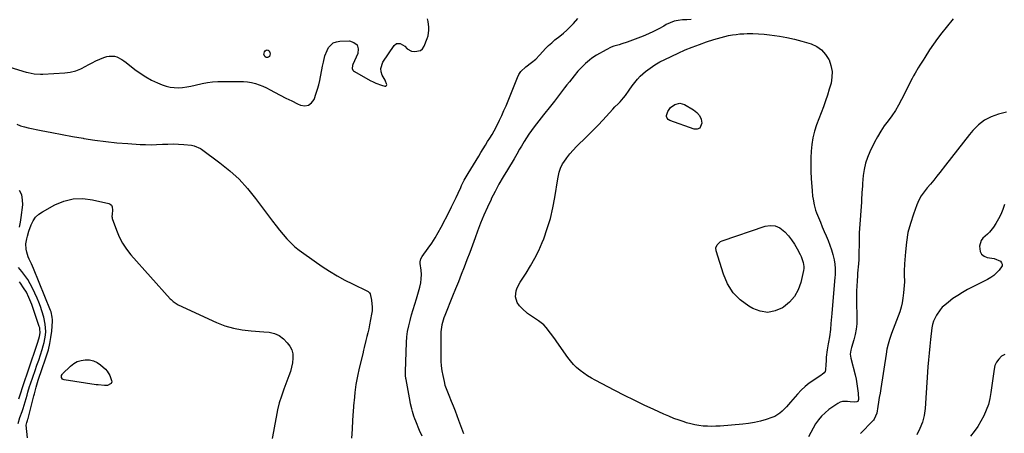
# Model space of a CAD drawing. Units: inches. Extents: x 1905553 to 1910897, y 432505 to 437874.
# Drawn here: x 1909508 to 1910175, y 433303 to 433583 of the extents above; entities that cross this region are included whole.
import ezdxf

# ---------------------------------------------------------------- set-up
doc = ezdxf.new("R2010")
doc.units = ezdxf.units.IN
doc.header["$MEASUREMENT"] = 0
doc.layers.add('7', color=7, linetype='Continuous')
doc.layers.add('8', color=7, linetype='Continuous')

msp = doc.modelspace()

# ---------------------------------------------------------------- linework, layer by layer
at = {"layer": '7', "color": 18}
for points in [[(1909780.4, 433301.19, 1822), (1909778.64, 433305.07, 1822), (1909775.95, 433311.35, 1822), (1909775.3, 433312.96, 1822), (1909774.7, 433314.58, 1822), (1909773.7, 433317.9, 1822), (1909773.28, 433319.59, 1822), (1909772.52, 433322.98, 1822), (1909772.19, 433324.68, 1822), (1909769.44, 433339.61, 1822), (1909769.33, 433340.28, 1822), (1909769.05, 433342.3, 1822), (1909768.95, 433344.34, 1822), (1909768.96, 433345.02, 1822), (1909769.71, 433364.55, 1822), (1909770, 433368.36, 1822), (1909770.47, 433372.14, 1822), (1909771.21, 433375.88, 1822), (1909772.14, 433379.59, 1822), (1909773.21, 433383.27, 1822), (1909774.28, 433386.96, 1822), (1909775.35, 433390.64, 1822), (1909776.43, 433394.32, 1822), (1909778.73, 433402.15, 1822), (1909779.36, 433404.97, 1822), (1909779.77, 433407.81, 1822), (1909779.82, 433410.67, 1822), (1909779.63, 433413.56, 1822), (1909779.05, 433418.06, 1822), (1909779.01, 433419.35, 1822), (1909779.39, 433421.26, 1822), (1909780.3, 433422.96, 1822), (1909784.5, 433428.61, 1822), (1909786.9, 433432.02, 1822), (1909789.18, 433435.5, 1822), (1909791.29, 433439.08, 1822), (1909793.27, 433442.75, 1822), (1909798.77, 433453.52, 1822), (1909800.31, 433456.6, 1822), (1909801.83, 433459.69, 1822), (1909803.3, 433462.8, 1822), (1909804.74, 433465.93, 1822), (1909806.48, 433469.76, 1822), (1909807.05, 433470.97, 1822), (1909808.88, 433474.55, 1822), (1909810.19, 433476.89, 1822), (1909810.87, 433478.05, 1822), (1909811.55, 433479.2, 1822), (1909818.64, 433490.93, 1822), (1909820.14, 433493.39, 1822), (1909821.65, 433495.84, 1822), (1909823.16, 433498.29, 1822), (1909824.69, 433500.74, 1822), (1909826.19, 433503.19, 1822), (1909827.65, 433505.67, 1822), (1909829.06, 433508.18, 1822), (1909831.11, 433512.01, 1822), (1909832.74, 433515.23, 1822), (1909834.31, 433518.48, 1822), (1909835.77, 433521.78, 1822), (1909837.16, 433525.11, 1822), (1909844.84, 433544.25, 1822), (1909845.9, 433546.34, 1822), (1909847.17, 433548.27, 1822), (1909850.53, 433551.48, 1822), (1909854.4, 433554.31, 1822), (1909857.22, 433556.7, 1822), (1909859.81, 433559.33, 1822), (1909861.98, 433561.8, 1822), (1909863.93, 433563.9, 1822), (1909865.96, 433565.92, 1822), (1909868.1, 433567.83, 1822), (1909870.31, 433569.66, 1822), (1909873.51, 433572.17, 1822), (1909875.99, 433574.22, 1822), (1909878.39, 433576.34, 1822), (1909880.67, 433578.6, 1822), (1909882.88, 433580.93, 1822), (1909885.73, 433584.14, 1822)], [(1909962.53, 433583.48, 1822), (1909959.59, 433583.36, 1822), (1909956.64, 433583.24, 1822), (1909953.76, 433582.92, 1822), (1909950.96, 433582.33, 1822), (1909948.28, 433581.32, 1822), (1909945.67, 433580.04, 1822), (1909944.01, 433579.06, 1822), (1909940.6, 433577.17, 1822), (1909937.13, 433575.39, 1822), (1909933.57, 433573.79, 1822), (1909929.96, 433572.31, 1822), (1909919.13, 433568.19, 1822), (1909915.54, 433566.94, 1822), (1909913.71, 433566.41, 1822), (1909910.06, 433565.38, 1822), (1909908.28, 433564.75, 1822), (1909904.89, 433563.08, 1822), (1909898.52, 433559.36, 1822), (1909895.28, 433557.24, 1822), (1909893.75, 433556.07, 1822), (1909890.89, 433553.62, 1822), (1909888.65, 433551.5, 1822), (1909886.54, 433549.25, 1822), (1909885.87, 433548.47, 1822), (1909883.26, 433545.25, 1822), (1909881.65, 433543.23, 1822), (1909880.04, 433541.21, 1822), (1909878.43, 433539.18, 1822), (1909876.84, 433537.14, 1822), (1909869.94, 433528.28, 1822), (1909869.02, 433527.1, 1822), (1909866.26, 433523.57, 1822), (1909863.5, 433520.04, 1822), (1909862.58, 433518.86, 1822), (1909856.22, 433510.69, 1822), (1909854.41, 433508.28, 1822), (1909852.66, 433505.82, 1822), (1909851, 433503.31, 1822), (1909849.4, 433500.75, 1822), (1909847.57, 433497.69, 1822), (1909846.33, 433495.56, 1822), (1909844.55, 433492.31, 1822), (1909842.67, 433489.11, 1822), (1909838.03, 433481.66, 1822), (1909835.13, 433476.84, 1822), (1909832.34, 433471.96, 1822), (1909829.71, 433467, 1822), (1909827.18, 433461.98, 1822), (1909826.97, 433461.56, 1822), (1909824.5, 433456.25, 1822), (1909822.14, 433450.89, 1822), (1909819.93, 433445.47, 1822), (1909817.84, 433440, 1822), (1909816.23, 433435.61, 1822), (1909814.39, 433430.63, 1822), (1909812.54, 433425.65, 1822), (1909810.66, 433420.69, 1822), (1909808.76, 433415.73, 1822), (1909806.84, 433410.78, 1822), (1909804.91, 433405.84, 1822), (1909802.95, 433400.9, 1822), (1909800.97, 433395.98, 1822), (1909795.7, 433382.95, 1822), (1909795.13, 433381.41, 1822), (1909793.76, 433376.67, 1822), (1909793.1, 433371.79, 1822), (1909793.04, 433370.15, 1822), (1909792.98, 433355.28, 1822), (1909793.07, 433351.99, 1822), (1909793.3, 433348.72, 1822), (1909793.74, 433345.46, 1822), (1909794.31, 433342.22, 1822), (1909795.16, 433338.16, 1822), (1909795.76, 433335.78, 1822), (1909796.97, 433332.31, 1822), (1909798.34, 433328.89, 1822), (1909800.04, 433324.79, 1822), (1909801.34, 433321.59, 1822), (1909802.61, 433318.38, 1822), (1909803.84, 433315.16, 1822), (1909805.03, 433311.92, 1822), (1909808.27, 433302.9, 1822)], [(1910032.42, 433570.22, 1822), (1910037.39, 433568.92, 1822), (1910042.32, 433567.46, 1822), (1910043.83, 433566.97, 1822), (1910047.6, 433565.2, 1822), (1910050.92, 433562.93, 1822), (1910053.57, 433559.9, 1822), (1910055.79, 433556.38, 1822), (1910055.92, 433556.09, 1822), (1910057.23, 433552.25, 1822), (1910057.98, 433548.35, 1822), (1910057.9, 433544.38, 1822), (1910057.27, 433540.37, 1822), (1910056.12, 433536.33, 1822), (1910054.89, 433532.32, 1822), (1910053.55, 433528.35, 1822), (1910052.13, 433524.4, 1822), (1910047.51, 433512.14, 1822), (1910046.09, 433507.78, 1822), (1910044.95, 433503.36, 1822), (1910044.22, 433498.86, 1822), (1910043.76, 433494.29, 1822), (1910043.59, 433489.69, 1822), (1910043.54, 433485.08, 1822), (1910043.65, 433480.47, 1822), (1910043.88, 433475.87, 1822), (1910044.44, 433467.51, 1822), (1910044.81, 433463.69, 1822), (1910045.07, 433461.79, 1822), (1910045.77, 433458.02, 1822), (1910046.82, 433454.35, 1822), (1910047.48, 433452.55, 1822), (1910048.81, 433449.25, 1822), (1910050.09, 433446.13, 1822), (1910051.38, 433443.02, 1822), (1910052.71, 433439.93, 1822), (1910054.06, 433436.81, 1822), (1910055.34, 433433.72, 1822), (1910056.51, 433430.58, 1822), (1910057.53, 433427.4, 1822), (1910058.44, 433424.18, 1822), (1910059.38, 433420.55, 1822), (1910059.93, 433417.66, 1822), (1910060.12, 433414.72, 1822), (1910059.97, 433410.29, 1822), (1910059.86, 433408.81, 1822), (1910057.76, 433384.22, 1822), (1910057.4, 433379.79, 1822), (1910057.24, 433377.57, 1822), (1910056.97, 433373.39, 1822), (1910056.24, 433368.5, 1822), (1910055.5, 433364.85, 1822), (1910055.3, 433363.63, 1822), (1910054.69, 433359.54, 1822), (1910054.08, 433354.65, 1822), (1910053.87, 433352.2, 1822), (1910053.71, 433349.74, 1822), (1910053.53, 433346.01, 1822), (1910053.26, 433344.91, 1822), (1910052.58, 433344, 1822), (1910051.18, 433342.87, 1822), (1910050.68, 433342.53, 1822), (1910045.52, 433339.16, 1822), (1910042.54, 433337.02, 1822), (1910039.69, 433334.74, 1822), (1910037.04, 433332.22, 1822), (1910034.53, 433329.54, 1822), (1910029.85, 433324.12, 1822), (1910027.05, 433321, 1822), (1910024.15, 433317.98, 1822), (1910022.59, 433316.63, 1822), (1910019.12, 433314.5, 1822), (1910017.21, 433313.72, 1822), (1910013.4, 433312.48, 1822), (1910009.47, 433311.35, 1822), (1910005.5, 433310.41, 1822), (1910001.48, 433309.75, 1822), (1909997.43, 433309.27, 1822), (1909982.07, 433307.99, 1822), (1909979.21, 433307.83, 1822), (1909976.36, 433307.76, 1822), (1909973.51, 433307.84, 1822), (1909970.65, 433308.01, 1822), (1909967.82, 433308.35, 1822), (1909965.01, 433308.81, 1822), (1909962.23, 433309.46, 1822), (1909959.48, 433310.24, 1822), (1909957.86, 433310.75, 1822), (1909954.34, 433311.94, 1822), (1909950.85, 433313.21, 1822), (1909947.41, 433314.6, 1822), (1909944.01, 433316.08, 1822), (1909937.3, 433319.13, 1822), (1909930.6, 433322.25, 1822), (1909923.93, 433325.45, 1822), (1909917.31, 433328.75, 1822), (1909910.73, 433332.13, 1822), (1909897.61, 433339, 1822), (1909894.93, 433340.5, 1822), (1909892.3, 433342.1, 1822), (1909889.77, 433343.84, 1822), (1909887.29, 433345.67, 1822), (1909884.97, 433347.67, 1822), (1909882.77, 433349.8, 1822), (1909880.78, 433352.11, 1822), (1909878.91, 433354.54, 1822), (1909871.5, 433365.17, 1822), (1909870.12, 433367.13, 1822), (1909867.33, 433371.02, 1822), (1909864.4, 433374.78, 1822), (1909862.77, 433376.49, 1822), (1909859.04, 433379.41, 1822), (1909853.71, 433382.87, 1822), (1909851.69, 433384.31, 1822), (1909847.98, 433387.57, 1822), (1909846.3, 433389.4, 1822), (1909844.78, 433391.62, 1822), (1909843.64, 433395.48, 1822), (1909844.07, 433399.7, 1822), (1909844.69, 433401.75, 1822), (1909846.66, 433405.58, 1822), (1909850.74, 433411.67, 1822), (1909853.83, 433416.62, 1822), (1909856.71, 433421.69, 1822), (1909859.26, 433426.94, 1822), (1909861.58, 433432.3, 1822), (1909862.64, 433434.96, 1822), (1909865.09, 433441.81, 1822), (1909867.23, 433448.73, 1822), (1909868.9, 433455.79, 1822), (1909870.25, 433462.93, 1822), (1909872.19, 433475.47, 1822), (1909873.15, 433479.97, 1822), (1909874.11, 433482.88, 1822), (1909875.47, 433485.6, 1822), (1909876.3, 433486.88, 1822), (1909878.4, 433489.78, 1822), (1909880.42, 433492.41, 1822), (1909882.53, 433494.96, 1822), (1909884.79, 433497.39, 1822), (1909887.14, 433499.73, 1822), (1909889.28, 433501.73, 1822), (1909892.74, 433505.05, 1822), (1909896.14, 433508.42, 1822), (1909899.47, 433511.86, 1822), (1909902.75, 433515.36, 1822), (1909909.55, 433522.77, 1822), (1909910.95, 433524.24, 1822), (1909913.13, 433526.36, 1822), (1909914.52, 433527.83, 1822), (1909916.68, 433530.41, 1822), (1909918.05, 433532.12, 1822), (1909920.66, 433535.64, 1822), (1909922.63, 433538.57, 1822), (1909924.3, 433540.88, 1822), (1909926.09, 433543.07, 1822), (1909928.07, 433545.1, 1822), (1909931.72, 433548.29, 1822), (1909934.78, 433550.64, 1822), (1909937.94, 433552.82, 1822), (1909941.25, 433554.75, 1822), (1909944.68, 433556.52, 1822), (1909953.77, 433560.79, 1822), (1909958.48, 433562.89, 1822), (1909963.24, 433564.87, 1822), (1909968.08, 433566.66, 1822), (1909972.96, 433568.33, 1822), (1909977.85, 433569.9, 1822), (1909980.34, 433570.66, 1822), (1909982.83, 433571.36, 1822), (1909985.35, 433572, 1822), (1909987.88, 433572.59, 1822), (1909990.43, 433573.07, 1822), (1909992.99, 433573.46, 1822), (1909995.56, 433573.71, 1822), (1909998.15, 433573.86, 1822), (1910000.55, 433573.94, 1822), (1910004.34, 433573.97, 1822), (1910008.12, 433573.86, 1822), (1910011.89, 433573.55, 1822), (1910015.65, 433573.1, 1822), (1910022.32, 433572.13, 1822), (1910027.39, 433571.26, 1822), (1910032.42, 433570.22, 1822)], [(1909948.54, 433523.86, 1824), (1909951.44, 433525.99, 1824), (1909954.79, 433526.74, 1824), (1909958.09, 433525.82, 1824), (1909964.18, 433522.37, 1824), (1909966.4, 433520.61, 1824), (1909968.17, 433518.56, 1824), (1909969.25, 433516.08, 1824), (1909969.87, 433513.31, 1824), (1909968.3, 433509.87, 1824), (1909966.65, 433509.29, 1824), (1909964.56, 433509.29, 1824), (1909948.1, 433515.15, 1824), (1909947.01, 433515.77, 1824), (1909946.21, 433516.73, 1824), (1909945.86, 433517.89, 1824), (1909945.89, 433518.49, 1824), (1909946.82, 433521.08, 1824), (1909948.54, 433523.86, 1824)], [(1910176.14, 433520.7, 1818), (1910170.79, 433519.41, 1818), (1910165.79, 433517.65, 1818), (1910161.15, 433515.32, 1818), (1910157.07, 433512.11, 1818), (1910153.36, 433508.33, 1818), (1910151.12, 433505.52, 1818), (1910147.03, 433500.4, 1818), (1910142.96, 433495.25, 1818), (1910138.93, 433490.09, 1818), (1910134.91, 433484.91, 1818), (1910131.04, 433479.91, 1818), (1910128.94, 433477.25, 1818), (1910126.8, 433474.61, 1818), (1910124.61, 433472.02, 1818), (1910122.38, 433469.46, 1818), (1910120.28, 433466.82, 1818), (1910118.4, 433464.06, 1818), (1910116.83, 433461.1, 1818), (1910115.48, 433458.02, 1818), (1910113.07, 433451.59, 1818), (1910111.04, 433445.37, 1818), (1910109.39, 433439.07, 1818), (1910108.31, 433432.64, 1818), (1910107.6, 433426.14, 1818), (1910107.08, 433417.9, 1818), (1910106.88, 433413, 1818), (1910106.88, 433410.55, 1818), (1910106.94, 433405.65, 1818), (1910106.87, 433403.21, 1818), (1910106.41, 433398.34, 1818), (1910105.91, 433394.69, 1818), (1910105.37, 433391.57, 1818), (1910104.69, 433388.5, 1818), (1910103.81, 433385.47, 1818), (1910102.78, 433382.48, 1818), (1910101.65, 433379.52, 1818), (1910100.53, 433376.55, 1818), (1910099.4, 433373.59, 1818), (1910098.27, 433370.62, 1818), (1910098.05, 433370.04, 1818), (1910096.92, 433366.75, 1818), (1910095.93, 433363.43, 1818), (1910095.15, 433360.05, 1818), (1910094.51, 433356.63, 1818), (1910090.92, 433333.41, 1818), (1910090.44, 433330.37, 1818), (1910089.96, 433327.32, 1818), (1910089.47, 433324.27, 1818), (1910088.98, 433321.23, 1818), (1910088.22, 433316.63, 1818), (1910086.46, 433312.56, 1818), (1910086, 433311.98, 1818), (1910085.5, 433311.42, 1818), (1910077.31, 433303.02, 1818)], [(1909505.89, 433512.52, 1822), (1909508.38, 433511.5, 1822), (1909510.95, 433510.71, 1822), (1909513.58, 433510.06, 1822), (1909522.36, 433508.32, 1822), (1909529.42, 433506.94, 1822), (1909536.49, 433505.6, 1822), (1909543.57, 433504.32, 1822), (1909550.65, 433503.07, 1822), (1909551.28, 433502.96, 1822), (1909558.7, 433501.8, 1822), (1909566.13, 433500.8, 1822), (1909573.6, 433500.03, 1822), (1909581.08, 433499.43, 1822), (1909589.25, 433498.9, 1822), (1909592.99, 433498.73, 1822), (1909596.72, 433498.67, 1822), (1909600.46, 433498.76, 1822), (1909604.46, 433498.97, 1822), (1909608.05, 433499.13, 1822), (1909611.65, 433499.18, 1822), (1909615.25, 433499.04, 1822), (1909618.84, 433498.78, 1822), (1909624.18, 433498.26, 1822), (1909626, 433497.95, 1822), (1909630.21, 433496.1, 1822), (1909630.98, 433495.58, 1822), (1909643.36, 433486.41, 1822), (1909650.03, 433480.99, 1822), (1909656.35, 433475.23, 1822), (1909662.13, 433468.93, 1822), (1909667.55, 433462.27, 1822), (1909679.07, 433446.79, 1822), (1909681.4, 433443.75, 1822), (1909683.77, 433440.76, 1822), (1909686.23, 433437.82, 1822), (1909688.73, 433434.93, 1822), (1909691.37, 433432.17, 1822), (1909694.12, 433429.55, 1822), (1909697.06, 433427.13, 1822), (1909700.12, 433424.85, 1822), (1909712.62, 433416.18, 1822), (1909717.61, 433412.91, 1822), (1909722.69, 433409.81, 1822)], [(1909507.55, 433442.77, 1822), (1909508.25, 433446.08, 1822), (1909508.78, 433449.43, 1822), (1909509.77, 433457.95, 1822), (1909509.7, 433461.42, 1822), (1909509.09, 433464.71, 1822), (1909507.64, 433467.72, 1822)], [(1909512.96, 433300.03, 1824), (1909512.55, 433304.36, 1824), (1909512.19, 433308.69, 1824), (1909512.53, 433310.3, 1824), (1909513.1, 433311.83, 1824), (1909513.36, 433312.61, 1824), (1909513.47, 433313, 1824), (1909517.4, 433328.51, 1824), (1909517.73, 433329.83, 1824), (1909518.84, 433334.33, 1824), (1909520.28, 433339.1, 1824), (1909521.2, 433341.74, 1824), (1909522.11, 433344.39, 1824), (1909525.99, 433355.63, 1824), (1909527.23, 433359.74, 1824), (1909528.25, 433363.89, 1824), (1909528.94, 433368.1, 1824), (1909529.42, 433372.36, 1824), (1909529.91, 433379.11, 1824), (1909529.94, 433380.03, 1824), (1909529.83, 433381.85, 1824), (1909528.96, 433385.42, 1824), (1909528.63, 433386.28, 1824), (1909517.1, 433414.76, 1824), (1909515.73, 433417.94, 1824), (1909514.21, 433421.05, 1824), (1909513.5, 433422.61, 1824), (1909512.48, 433425.87, 1824), (1909512.11, 433427.89, 1824), (1909511.98, 433431.39, 1824), (1909512.52, 433434.85, 1824), (1909512.98, 433436.57, 1824), (1909514.02, 433439.96, 1824), (1909515.5, 433444.26, 1824), (1909516.83, 433447, 1824), (1909518.49, 433449.46, 1824), (1909520.65, 433451.5, 1824), (1909523.14, 433453.26, 1824), (1909531.56, 433457.88, 1824), (1909537.73, 433460.42, 1824), (1909544.03, 433462, 1824)], [(1909544.03, 433462, 1824), (1909550.52, 433462.15, 1824), (1909557.15, 433461.36, 1824), (1909568.06, 433458.77, 1824), (1909569.09, 433458.27, 1824), (1909569.9, 433457.6, 1824), (1909570.37, 433456.66, 1824), (1909570.62, 433454.39, 1824), (1909570.3, 433451.5, 1824), (1909570.17, 433450.08, 1824), (1909570.27, 433449.38, 1824), (1909570.44, 433448.68, 1824), (1909573.21, 433440.7, 1824), (1909575.09, 433436.17, 1824), (1909577.31, 433431.84, 1824), (1909580.02, 433427.8, 1824), (1909583.08, 433423.96, 1824), (1909609.77, 433394.27, 1824), (1909610.35, 433393.65, 1824), (1909611.59, 433392.49, 1824), (1909614.37, 433390.55, 1824), (1909615.13, 433390.17, 1824), (1909641.15, 433378.23, 1824), (1909646.8, 433376.02, 1824), (1909652.56, 433374.23, 1824), (1909658.48, 433373.11, 1824), (1909664.5, 433372.41, 1824), (1909673.06, 433371.91, 1824), (1909676.69, 433371.51, 1824), (1909680.26, 433370.71, 1824), (1909683.55, 433369.31, 1824), (1909686.37, 433367.1, 1824), (1909688.95, 433364.48, 1824), (1909690.72, 433362.13, 1824), (1909692.04, 433359.61, 1824), (1909692.67, 433356.83, 1824), (1909692.85, 433353.89, 1824), (1909692.49, 433350.84, 1824), (1909691.95, 433347.82, 1824), (1909691.14, 433344.87, 1824), (1909690.14, 433341.96, 1824), (1909686.63, 433333, 1824), (1909684.98, 433328.35, 1824), (1909683.54, 433323.65, 1824), (1909682.39, 433318.87, 1824), (1909681.45, 433314.03, 1824), (1909680.62, 433309.16, 1824), (1909679.73, 433304.3, 1824), (1909678.74, 433299.46, 1824)], [(1910174.7, 433458.12, 1816), (1910173.53, 433454.76, 1816), (1910172.2, 433451.48, 1816), (1910170.6, 433448.32, 1816), (1910168.82, 433445.24, 1816), (1910167.29, 433442.83, 1816), (1910164.7, 433439.48, 1816), (1910163.17, 433438.03, 1816), (1910160.06, 433435.27, 1816), (1910158.91, 433433.69, 1816), (1910157.86, 433429.86, 1816), (1910158.27, 433426.29, 1816), (1910159.23, 433424.42, 1816), (1910160.92, 433423.16, 1816), (1910163.1, 433422.33, 1816), (1910167.87, 433421.62, 1816), (1910172.01, 433419.7, 1816), (1910172.79, 433418.72, 1816), (1910173.21, 433417.68, 1816), (1910173.08, 433416.57, 1816), (1910171.22, 433413.75, 1816), (1910169.44, 433411.82, 1816), (1910167.53, 433410.07, 1816), (1910165.42, 433408.57, 1816), (1910163.17, 433407.24, 1816), (1910149.77, 433400.44, 1816), (1910146.37, 433398.57, 1816), (1910143.06, 433396.57, 1816), (1910139.88, 433394.38, 1816), (1910136.78, 433392.04, 1816), (1910134.26, 433390.02, 1816), (1910132.61, 433388.5, 1816), (1910131.1, 433386.86, 1816), (1910128.68, 433383.1, 1816), (1910126.71, 433379.01, 1816), (1910126.01, 433376.77, 1816), (1910125.58, 433374.46, 1816), (1910124.67, 433366.74, 1816), (1910124.15, 433362.1, 1816), (1910123.68, 433357.45, 1816), (1910123.28, 433352.8, 1816), (1910122.93, 433348.15, 1816), (1910121, 433319.81, 1816), (1910120.33, 433315.13, 1816), (1910119.23, 433310.6, 1816), (1910117.47, 433306.27, 1816), (1910115.28, 433302.09, 1816)], [(1909979.35, 433428.82, 1824), (1909980.07, 433430.84, 1824), (1909982.46, 433433.06, 1824), (1909983.48, 433433.52, 1824), (1910012.56, 433443.35, 1824), (1910016.13, 433443.88, 1824), (1910019.51, 433443.65, 1824), (1910022.62, 433442.3, 1824), (1910026.02, 433439.7, 1824), (1910028.4, 433437.01, 1824), (1910030.61, 433434.2, 1824), (1910032.57, 433431.2, 1824), (1910034.35, 433428.09, 1824), (1910036.37, 433424.18, 1824), (1910036.97, 433422.91, 1824), (1910038.41, 433418.94, 1824), (1910038.81, 433416.2, 1824), (1910038.75, 433414.83, 1824), (1910038.55, 433413.45, 1824), (1910036.76, 433405.36, 1824), (1910034.99, 433400.34, 1824), (1910032.55, 433395.77, 1824), (1910029.12, 433391.9, 1824), (1910025.02, 433388.49, 1824), (1910024.4, 433388.09, 1824), (1910019.4, 433385.98, 1824), (1910014.38, 433385, 1824), (1910009.31, 433385.74, 1824), (1910004.21, 433387.61, 1824), (1910001.57, 433389.14, 1824), (1909995.83, 433393.43, 1824), (1909990.9, 433398.37, 1824), (1909987.21, 433404.29, 1824), (1909984.35, 433410.86, 1824), (1909979.52, 433426.68, 1824), (1909979.35, 433428.82, 1824)], [(1909506.64, 433309.74, 1822), (1909507.76, 433313.82, 1822), (1909509.46, 433317.83, 1822), (1909510.15, 433319.89, 1822), (1909512.77, 433328.95, 1822), (1909513.32, 433330.86, 1822), (1909514.4, 433334.68, 1822), (1909515.02, 433336.57, 1822), (1909518.18, 433345.61, 1822), (1909519.41, 433349.17, 1822), (1909520.62, 433352.73, 1822), (1909521.8, 433356.31, 1822), (1909522.97, 433359.89, 1822), (1909523.74, 433362.32, 1822), (1909524.39, 433364.71, 1822), (1909525.19, 433369.57, 1822), (1909525.34, 433372.04, 1822), (1909525.06, 433376.97, 1822), (1909524.09, 433381.82, 1822), (1909522.85, 433386.03, 1822), (1909521.85, 433388.98, 1822), (1909520.71, 433391.87, 1822), (1909519.47, 433394.73, 1822), (1909516.4, 433401.34, 1822), (1909514.87, 433404.34, 1822), (1909513.18, 433407.26, 1822), (1909511.28, 433410.03, 1822), (1909509.23, 433412.71, 1822), (1909507.02, 433415.37, 1822)], [(1909722.69, 433409.81, 1822), (1909727.91, 433406.95, 1822), (1909733.24, 433404.27, 1822), (1909743.37, 433399.46, 1822), (1909743.68, 433399.29, 1822), (1909744.75, 433398.33, 1822), (1909745.08, 433397.71, 1822), (1909746.05, 433393.3, 1822), (1909746.57, 433388.51, 1822), (1909746.44, 433386.12, 1822), (1909746.11, 433383.72, 1822), (1909744.66, 433376.56, 1822), (1909744.11, 433373.9, 1822), (1909743.53, 433371.24, 1822), (1909742.91, 433368.59, 1822), (1909742.28, 433365.95, 1822), (1909741.11, 433361.27, 1822), (1909740.66, 433359.46, 1822), (1909740.06, 433357.04, 1822), (1909737.71, 433347.29, 1822), (1909736.53, 433341.78, 1822), (1909735.51, 433336.25, 1822), (1909734.76, 433330.68, 1822), (1909734.18, 433325.07, 1822), (1909734.1, 433324.13, 1822), (1909733.64, 433318.03, 1822), (1909733.21, 433311.93, 1822), (1909732.84, 433305.83, 1822), (1909732.49, 433299.72, 1822)], [(1909570.01, 433338.88, 1826), (1909570.06, 433338, 1826), (1909569.62, 433336.86, 1826), (1909569.33, 433336.54, 1826), (1909567.21, 433335.47, 1826), (1909565.14, 433335.47, 1826), (1909561, 433335.81, 1826), (1909559.62, 433335.99, 1826), (1909537.81, 433339.2, 1826), (1909537.17, 433339.43, 1826), (1909536.65, 433339.77, 1826), (1909536.04, 433340.91, 1826), (1909536.12, 433342.29, 1826), (1909536.42, 433342.89, 1826), (1909536.85, 433343.46, 1826), (1909542.07, 433348.54, 1826), (1909544.31, 433350.28, 1826), (1909546.7, 433351.66, 1826), (1909549.34, 433352.48, 1826), (1909552.14, 433352.95, 1826), (1909554.97, 433352.77, 1826), (1909557.67, 433352.21, 1826), (1909560.18, 433351.07, 1826), (1909562.56, 433349.54, 1826), (1909565.92, 433346.61, 1826), (1909567.05, 433345.29, 1826), (1909568.76, 433342.22, 1826), (1909570.01, 433338.88, 1826)], [(1910174.91, 433356.45, 1814), (1910172.69, 433355.28, 1814), (1910170.83, 433353.41, 1814), (1910169.31, 433351.35, 1814), (1910168.31, 433348.99, 1814), (1910167.66, 433346.43, 1814), (1910165.61, 433330.68, 1814), (1910164.86, 433326.61, 1814), (1910163.85, 433322.62, 1814), (1910162.43, 433318.76, 1814), (1910160.74, 433314.99, 1814), (1910158.74, 433311.35, 1814), (1910156.6, 433307.79, 1814), (1910154.26, 433304.37, 1814), (1910151.77, 433301.04, 1814)]]:
    msp.add_polyline3d(points, dxfattribs=at)
at = {"layer": '8', "color": 18}
for points in [[(1909501.1, 433551.31, 1820), (1909512.05, 433547.91, 1820), (1909513.43, 433547.52, 1820), (1909517.64, 433546.69, 1820), (1909521.92, 433546.44, 1820), (1909523.35, 433546.49, 1820), (1909538.24, 433547.36, 1820), (1909542.01, 433547.87, 1820), (1909545.67, 433548.71, 1820), (1909549.18, 433550.08, 1820), (1909552.57, 433551.8, 1820), (1909554.2, 433552.78, 1820), (1909556.73, 433554.2, 1820), (1909559.32, 433555.51, 1820), (1909561.98, 433556.65, 1820), (1909564.7, 433557.68, 1820), (1909566.73, 433558.38, 1820), (1909568.46, 433558.76, 1820), (1909571.89, 433558.63, 1820), (1909573.59, 433558.12, 1820), (1909576.84, 433556.45, 1820), (1909578.37, 433555.45, 1820), (1909579.85, 433554.37, 1820), (1909585.69, 433549.72, 1820), (1909589.33, 433547.06, 1820), (1909593.1, 433544.62, 1820), (1909597.05, 433542.51, 1820), (1909601.14, 433540.61, 1820), (1909604.19, 433539.34, 1820), (1909606.88, 433538.41, 1820), (1909609.61, 433537.73, 1820), (1909612.41, 433537.39, 1820), (1909615.25, 433537.28, 1820), (1909618.1, 433537.47, 1820), (1909620.94, 433537.8, 1820), (1909623.74, 433538.33, 1820), (1909626.52, 433539.01, 1820), (1909631.35, 433540.24, 1820), (1909634.85, 433540.89, 1820), (1909638.38, 433541.26, 1820), (1909641.94, 433541.43, 1820), (1909656.74, 433541.56, 1820), (1909659.43, 433541.47, 1820), (1909662.1, 433541.21, 1820), (1909664.74, 433540.72, 1820), (1909667.35, 433540.07, 1820), (1909669.92, 433539.22, 1820), (1909672.44, 433538.28, 1820), (1909674.91, 433537.18, 1820), (1909677.33, 433535.97, 1820), (1909680.3, 433534.38, 1820), (1909684.19, 433532.33, 1820), (1909688.1, 433530.32, 1820), (1909692.04, 433528.37, 1820), (1909695.99, 433526.45, 1820), (1909697.86, 433525.56, 1820), (1909700.77, 433525.07, 1820), (1909703.35, 433525.4, 1820), (1909705.43, 433526.96, 1820), (1909707.18, 433529.34, 1820), (1909708.65, 433533.51, 1820), (1909709.54, 433536.39, 1820), (1909710.29, 433539.31, 1820), (1909710.95, 433542.25, 1820), (1909712.87, 433551.94, 1820), (1909713.42, 433554.69, 1820), (1909714.31, 433558.8, 1820), (1909715.93, 433562.62, 1820), (1909717.01, 433564.5, 1820), (1909720.17, 433567.68, 1820), (1909722.21, 433568.49, 1820), (1909724.48, 433568.92, 1820), (1909731.02, 433569.08, 1820), (1909734.1, 433568.04, 1820), (1909736.23, 433566.37, 1820), (1909736.94, 433563.75, 1820), (1909736.71, 433560.51, 1820), (1909733.34, 433552.98, 1820), (1909733.12, 433552.34, 1820), (1909733, 433550.33, 1820), (1909733.49, 433549.13, 1820), (1909733.93, 433548.66, 1820), (1909734.45, 433548.26, 1820), (1909745.21, 433542.18, 1820), (1909747.05, 433541.22, 1820), (1909748.92, 433540.34, 1820), (1909752.82, 433538.93, 1820), (1909755.09, 433538.25, 1820), (1909755.64, 433538.3, 1820), (1909756.06, 433538.5, 1820), (1909756.25, 433538.91, 1820), (1909756.31, 433539.46, 1820), (1909756.17, 433539.92, 1820), (1909755.48, 433541.75, 1820), (1909755.18, 433542.34, 1820), (1909753.35, 433545.73, 1820), (1909752.59, 433547.98, 1820), (1909752.32, 433550.21, 1820), (1909753.75, 433554.58, 1820), (1909761.29, 433565.93, 1820), (1909763.06, 433567.31, 1820), (1909765.5, 433567.28, 1820), (1909768.5, 433565.42, 1820), (1909770.09, 433563.65, 1820), (1909773.16, 433562.12, 1820), (1909775.38, 433561.76, 1820), (1909779.22, 433562.45, 1820), (1909780.62, 433563.7, 1820), (1909781.76, 433565.4, 1820), (1909783.8, 433570.64, 1820), (1909784.38, 433572.5, 1820), (1909784.94, 433576.31, 1820), (1909784.91, 433578.25, 1820), (1909784.42, 433582.16, 1820), (1909784.04, 433584.09, 1820)], [(1910140.04, 433583.92, 1820), (1910135.3, 433578.22, 1820), (1910132.33, 433574.51, 1820), (1910129.45, 433570.74, 1820), (1910126.7, 433566.86, 1820), (1910124.04, 433562.92, 1820), (1910120.72, 433557.79, 1820), (1910119.59, 433556.04, 1820), (1910117.37, 433552.51, 1820), (1910116.28, 433550.74, 1820), (1910114.19, 433547.15, 1820), (1910113.21, 433545.31, 1820), (1910112.25, 433543.46, 1820), (1910105.11, 433529.22, 1820), (1910103.07, 433525.45, 1820), (1910100.88, 433521.77, 1820), (1910098.47, 433518.23, 1820), (1910095.9, 433514.79, 1820), (1910093.34, 433511.35, 1820), (1910090.94, 433507.81, 1820), (1910088.78, 433504.12, 1820), (1910086.77, 433500.33, 1820), (1910083.64, 433493.92, 1820), (1910082, 433490.03, 1820), (1910080.66, 433486.06, 1820), (1910079.76, 433481.96, 1820), (1910079.15, 433477.78, 1820), (1910078.68, 433472.45, 1820), (1910078.55, 433470.87, 1820), (1910078.22, 433466.13, 1820), (1910077.92, 433461.39, 1820), (1910077.81, 433459.81, 1820), (1910076.58, 433441.83, 1820), (1910076.41, 433438.84, 1820), (1910076.29, 433435.84, 1820), (1910076.24, 433432.83, 1820), (1910076.23, 433429.83, 1820), (1910076.21, 433426.83, 1820), (1910076.14, 433423.83, 1820), (1910075.99, 433420.83, 1820), (1910075.79, 433417.84, 1820), (1910075.27, 433411.62, 1820), (1910075.09, 433409.3, 1820), (1910074.94, 433406.97, 1820), (1910074.7, 433402.32, 1820), (1910074.63, 433399.99, 1820), (1910074.58, 433395.33, 1820), (1910074.61, 433393, 1820), (1910074.85, 433380.8, 1820), (1910074.74, 433377.17, 1820), (1910074.4, 433373.57, 1820), (1910073.72, 433370.01, 1820), (1910072.8, 433366.49, 1820), (1910071.18, 433361.32, 1820), (1910070.7, 433359.49, 1820), (1910070.31, 433356.68, 1820), (1910070.62, 433353.89, 1820), (1910073.55, 433342.75, 1820), (1910074.26, 433339.69, 1820), (1910074.85, 433336.61, 1820), (1910075.27, 433333.5, 1820), (1910075.57, 433330.37, 1820), (1910075.86, 433326.04, 1820), (1910075.37, 433324.66, 1820), (1910074.78, 433324.29, 1820), (1910073.05, 433324.1, 1820), (1910070.14, 433324.42, 1820), (1910068.44, 433324.73, 1820), (1910064.97, 433324.66, 1820), (1910063.36, 433324.1, 1820), (1910061.8, 433323.27, 1820), (1910055.87, 433319.11, 1820), (1910053.27, 433317.04, 1820), (1910050.86, 433314.78, 1820), (1910048.76, 433312.25, 1820), (1910046.85, 433309.53, 1820), (1910045.16, 433306.63, 1820), (1910043.55, 433303.69, 1820), (1910042.07, 433300.68, 1820)], [(1909673.19, 433559.76, 1820), (1909673.54, 433561.52, 1820), (1909674.01, 433562.28, 1820), (1909674.66, 433562.81, 1820), (1909675.32, 433563.05, 1820), (1909676, 433562.85, 1820), (1909676.68, 433562.35, 1820), (1909677.24, 433561.17, 1820), (1909677.4, 433560.28, 1820), (1909677.24, 433559.38, 1820), (1909676.85, 433558.49, 1820), (1909676.2, 433557.96, 1820), (1909675.52, 433557.69, 1820), (1909674.79, 433557.8, 1820), (1909674.04, 433558.17, 1820), (1909673.19, 433559.76, 1820)], [(1909507.15, 433326.33, 1820), (1909508.57, 433330.56, 1820), (1909509.63, 433334.03, 1820), (1909519.17, 433362.18, 1820), (1909520.06, 433364.89, 1820), (1909521.23, 433368.69, 1820), (1909521.65, 433371.21, 1820), (1909521.48, 433373.77, 1820), (1909521.28, 433374.6, 1820), (1909521.04, 433375.42, 1820), (1909515.89, 433390.4, 1820), (1909515.31, 433392, 1820), (1909514.04, 433395.15, 1820), (1909512.39, 433398.64, 1820), (1909510.39, 433401.75, 1820), (1909508.21, 433404.75, 1820), (1909507.51, 433405.77, 1820)]]:
    msp.add_polyline3d(points, dxfattribs=at)

doc.saveas('drawing.dxf')
